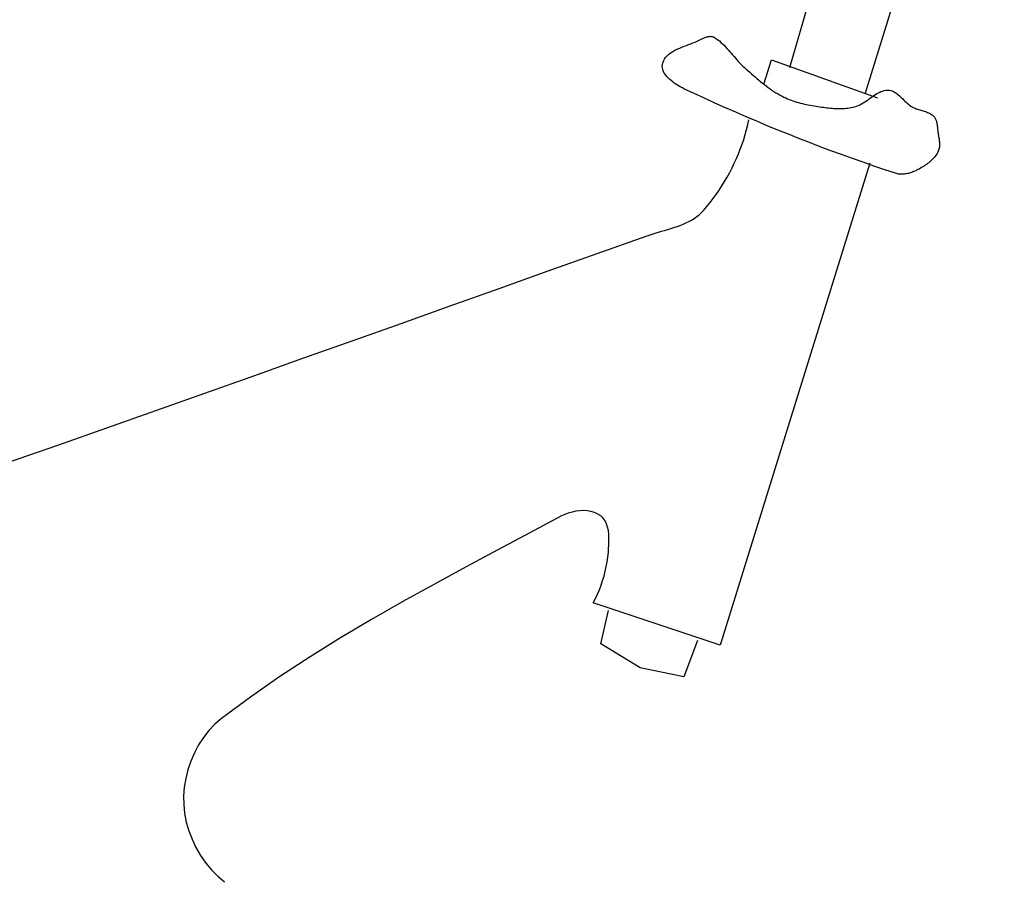
# Model space of a CAD drawing. Units: millimetres. Extents: x 0.35 to 8.06, y 1.51 to 7.05.
# Drawn here: x 3.71 to 3.97, y 5.51 to 5.74 of the extents above; entities that cross this region are included whole.
import ezdxf

# ---------------------------------------------------------------- set-up
doc = ezdxf.new("R2010")
doc.units = ezdxf.units.MM

msp = doc.modelspace()

# ---------------------------------------------------------------- linework, layer by layer
for p, q in [((3.9155, 5.7251), (3.95005, 5.84402)), ((3.97188, 5.83727), (3.93536, 5.71835)), ((3.89117, 5.732), (3.89168, 5.73225)), ((3.89168, 5.73225), (3.89187, 5.73234)), ((3.89187, 5.73234), (3.89205, 5.73244)), ((3.89205, 5.73244), (3.89225, 5.73253)), ((3.89225, 5.73253), (3.89245, 5.73263)), ((3.89245, 5.73263), (3.89265, 5.73273)), ((3.89265, 5.73273), (3.89285, 5.73282)), ((3.89285, 5.73282), (3.89306, 5.73291)), ((3.89306, 5.73291), (3.89327, 5.73299)), ((3.89327, 5.73299), (3.89348, 5.73307)), ((3.89348, 5.73307), (3.89369, 5.73313)), ((3.89369, 5.73313), (3.89389, 5.73319)), ((3.89389, 5.73319), (3.8941, 5.73324)), ((3.8941, 5.73324), (3.89431, 5.73327)), ((3.89431, 5.73327), (3.89451, 5.73329)), ((3.89451, 5.73329), (3.89471, 5.7333)), ((3.89471, 5.7333), (3.89491, 5.73328)), ((3.89491, 5.73328), (3.8951, 5.73326)), ((3.8951, 5.73326), (3.89529, 5.73321)), ((3.89529, 5.73321), (3.89547, 5.73314)), ((3.89547, 5.73314), (3.89565, 5.73304)), ((3.89565, 5.73304), (3.89612, 5.73274)), ((3.89612, 5.73274), (3.89658, 5.73242)), ((3.89658, 5.73242), (3.89702, 5.73208)), ((3.88502, 5.72945), (3.88554, 5.72973)), ((3.88554, 5.72973), (3.88608, 5.72998)), ((3.88608, 5.72998), (3.88663, 5.73023)), ((3.88663, 5.73023), (3.8872, 5.73046)), ((3.8872, 5.73046), (3.88778, 5.73068)), ((3.88778, 5.73068), (3.88836, 5.7309)), ((3.88836, 5.7309), (3.88894, 5.73111)), ((3.88894, 5.73111), (3.88951, 5.73133)), ((3.88951, 5.73133), (3.89008, 5.73155)), ((3.89008, 5.73155), (3.89063, 5.73177)), ((3.89063, 5.73177), (3.89117, 5.732)), ((3.89702, 5.73208), (3.89744, 5.73171)), ((3.89744, 5.73171), (3.89785, 5.73133)), ((3.89785, 5.73133), (3.89825, 5.73094)), ((3.89825, 5.73094), (3.89864, 5.73054)), ((3.89864, 5.73054), (3.89902, 5.73012)), ((3.89902, 5.73012), (3.89939, 5.7297)), ((3.89939, 5.7297), (3.89977, 5.72927)), ((3.88235, 5.72681), (3.8826, 5.72728)), ((3.8826, 5.72728), (3.8829, 5.72772)), ((3.8829, 5.72772), (3.88325, 5.72812)), ((3.88325, 5.72812), (3.88364, 5.7285)), ((3.88364, 5.7285), (3.88407, 5.72884)), ((3.88407, 5.72884), (3.88453, 5.72916)), ((3.88453, 5.72916), (3.88502, 5.72945)), ((3.89977, 5.72927), (3.90013, 5.72884)), ((3.90013, 5.72884), (3.9005, 5.7284)), ((3.9005, 5.7284), (3.90087, 5.72797)), ((3.90087, 5.72797), (3.90124, 5.72753)), ((3.90124, 5.72753), (3.90161, 5.72711)), ((3.90161, 5.72711), (3.90199, 5.72668)), ((3.90875, 5.72073), (3.91074, 5.72709)), ((3.91074, 5.72709), (3.93853, 5.71716)), ((3.88203, 5.72546), (3.88206, 5.72588)), ((3.88206, 5.72505), (3.88203, 5.72546)), ((3.88206, 5.72588), (3.88215, 5.72629)), ((3.88214, 5.72464), (3.88206, 5.72505)), ((3.88228, 5.72424), (3.88214, 5.72464)), ((3.88215, 5.72629), (3.88235, 5.72681)), ((3.90199, 5.72668), (3.90237, 5.72627)), ((3.90237, 5.72627), (3.90277, 5.72587)), ((3.90277, 5.72587), (3.90317, 5.72548)), ((3.90317, 5.72548), (3.90359, 5.7251)), ((3.90359, 5.7251), (3.90406, 5.72469)), ((3.90406, 5.72469), (3.90453, 5.72428)), ((3.88247, 5.72384), (3.88228, 5.72424)), ((3.8827, 5.72346), (3.88247, 5.72384)), ((3.88298, 5.72308), (3.8827, 5.72346)), ((3.88328, 5.7227), (3.88298, 5.72308)), ((3.88362, 5.72234), (3.88328, 5.7227)), ((3.88398, 5.72199), (3.88362, 5.72234)), ((3.88437, 5.72166), (3.88398, 5.72199)), ((3.90453, 5.72428), (3.90501, 5.72387)), ((3.90501, 5.72387), (3.90548, 5.72346)), ((3.90548, 5.72346), (3.90595, 5.72304)), ((3.90595, 5.72304), (3.90642, 5.72263)), ((3.90642, 5.72263), (3.9069, 5.72223)), ((3.9069, 5.72223), (3.90738, 5.72182)), ((3.90738, 5.72182), (3.90786, 5.72142)), ((3.88477, 5.72133), (3.88437, 5.72166)), ((3.88518, 5.72103), (3.88477, 5.72133)), ((3.88561, 5.72073), (3.88518, 5.72103)), ((3.88604, 5.72046), (3.88561, 5.72073)), ((3.88647, 5.7202), (3.88604, 5.72046)), ((3.88689, 5.71996), (3.88647, 5.7202)), ((3.88731, 5.71974), (3.88689, 5.71996)), ((3.88771, 5.71954), (3.88731, 5.71974)), ((3.89042, 5.71827), (3.88771, 5.71954)), ((3.90786, 5.72142), (3.90835, 5.72103)), ((3.90835, 5.72103), (3.90884, 5.72064)), ((3.90884, 5.72064), (3.90934, 5.72026)), ((3.90934, 5.72026), (3.90984, 5.71988)), ((3.90984, 5.71988), (3.91034, 5.71952)), ((3.91034, 5.71952), (3.91085, 5.71916)), ((3.89314, 5.71701), (3.89042, 5.71827)), ((3.89586, 5.71577), (3.89314, 5.71701)), ((3.91085, 5.71916), (3.91137, 5.71882)), ((3.91137, 5.71882), (3.9119, 5.71848)), ((3.9119, 5.71848), (3.91243, 5.71816)), ((3.91243, 5.71816), (3.91297, 5.71785)), ((3.91297, 5.71785), (3.91352, 5.71756)), ((3.91352, 5.71756), (3.91398, 5.71733)), ((3.91398, 5.71733), (3.91445, 5.71711)), ((3.91445, 5.71711), (3.91492, 5.7169)), ((3.91492, 5.7169), (3.91539, 5.71671)), ((3.91539, 5.71671), (3.91588, 5.71653)), ((3.93566, 5.71635), (3.93608, 5.71665)), ((3.93608, 5.71665), (3.93649, 5.71695)), ((3.93649, 5.71695), (3.93691, 5.71725)), ((3.93691, 5.71725), (3.93732, 5.71755)), ((3.93732, 5.71755), (3.93774, 5.71783)), ((3.93774, 5.71783), (3.93816, 5.7181)), ((3.93816, 5.7181), (3.93859, 5.71835)), ((3.93859, 5.71835), (3.93902, 5.71857)), ((3.93902, 5.71857), (3.93946, 5.71877)), ((3.93946, 5.71877), (3.9399, 5.71893)), ((3.9399, 5.71893), (3.94036, 5.71905)), ((3.94036, 5.71905), (3.94083, 5.71912)), ((3.94083, 5.71912), (3.94131, 5.71915)), ((3.94131, 5.71915), (3.94169, 5.71912)), ((3.94169, 5.71912), (3.94205, 5.71906)), ((3.94205, 5.71906), (3.9424, 5.71895)), ((3.9424, 5.71895), (3.94274, 5.71881)), ((3.94274, 5.71881), (3.94307, 5.71864)), ((3.94307, 5.71864), (3.94339, 5.71844)), ((3.94339, 5.71844), (3.94371, 5.71822)), ((3.94371, 5.71822), (3.94401, 5.71797)), ((3.94401, 5.71797), (3.94431, 5.71771)), ((3.94431, 5.71771), (3.94461, 5.71744)), ((3.94461, 5.71744), (3.94491, 5.71715)), ((3.94491, 5.71715), (3.9452, 5.71686)), ((3.9452, 5.71686), (3.9455, 5.71657)), ((3.8986, 5.71455), (3.89586, 5.71577)), ((3.90134, 5.71334), (3.8986, 5.71455)), ((3.91588, 5.71653), (3.91636, 5.71635)), ((3.91636, 5.71635), (3.91686, 5.71619)), ((3.91686, 5.71619), (3.91735, 5.71604)), ((3.91735, 5.71604), (3.91785, 5.71589)), ((3.91785, 5.71589), (3.91835, 5.71576)), ((3.91835, 5.71576), (3.91885, 5.71563)), ((3.91885, 5.71563), (3.91936, 5.71552)), ((3.91936, 5.71552), (3.91987, 5.7154)), ((3.91987, 5.7154), (3.92038, 5.7153)), ((3.92038, 5.7153), (3.92089, 5.7152)), ((3.92089, 5.7152), (3.9214, 5.71511)), ((3.9214, 5.71511), (3.92191, 5.71502)), ((3.92191, 5.71502), (3.92242, 5.71493)), ((3.92242, 5.71493), (3.92293, 5.71486)), ((3.92293, 5.71486), (3.92344, 5.71478)), ((3.92344, 5.71478), (3.9239, 5.71471)), ((3.9239, 5.71471), (3.92435, 5.71465)), ((3.92435, 5.71465), (3.92481, 5.71459)), ((3.92481, 5.71459), (3.92527, 5.71454)), ((3.92527, 5.71454), (3.92573, 5.71449)), ((3.92573, 5.71449), (3.92619, 5.71445)), ((3.92619, 5.71445), (3.92665, 5.71441)), ((3.92665, 5.71441), (3.92711, 5.71438)), ((3.92711, 5.71438), (3.92757, 5.71436)), ((3.92757, 5.71436), (3.92803, 5.71434)), ((3.92803, 5.71434), (3.92849, 5.71434)), ((3.92849, 5.71434), (3.92895, 5.71434)), ((3.92895, 5.71434), (3.92941, 5.71435)), ((3.92941, 5.71435), (3.92987, 5.71438)), ((3.92987, 5.71438), (3.93033, 5.71441)), ((3.93033, 5.71441), (3.93078, 5.71446)), ((3.93078, 5.71446), (3.93123, 5.71452)), ((3.93123, 5.71452), (3.93168, 5.71459)), ((3.93168, 5.71459), (3.93213, 5.71468)), ((3.93213, 5.71468), (3.93258, 5.71478)), ((3.93258, 5.71478), (3.93304, 5.71492)), ((3.93304, 5.71492), (3.9335, 5.71509)), ((3.9335, 5.71509), (3.93395, 5.7153)), ((3.93395, 5.7153), (3.93439, 5.71553)), ((3.93439, 5.71553), (3.93482, 5.71579)), ((3.93482, 5.71579), (3.93524, 5.71606)), ((3.93524, 5.71606), (3.93566, 5.71635)), ((3.9455, 5.71657), (3.94579, 5.71628)), ((3.94579, 5.71628), (3.94609, 5.716)), ((3.94609, 5.716), (3.94639, 5.71572)), ((3.94639, 5.71572), (3.9467, 5.71546)), ((3.9467, 5.71546), (3.94701, 5.71521)), ((3.94701, 5.71521), (3.94733, 5.71498)), ((3.94733, 5.71498), (3.94766, 5.71478)), ((3.94766, 5.71478), (3.94793, 5.71464)), ((3.94793, 5.71464), (3.94821, 5.71451)), ((3.94821, 5.71451), (3.94849, 5.71439)), ((3.94849, 5.71439), (3.94877, 5.71428)), ((3.94877, 5.71428), (3.94907, 5.71418)), ((3.94907, 5.71418), (3.94936, 5.71409)), ((3.94936, 5.71409), (3.94966, 5.714)), ((3.90409, 5.71215), (3.90134, 5.71334)), ((3.90684, 5.71098), (3.90409, 5.71215)), ((3.94966, 5.714), (3.94996, 5.71391)), ((3.94996, 5.71391), (3.95025, 5.71382)), ((3.95025, 5.71382), (3.95055, 5.71373)), ((3.95055, 5.71373), (3.95084, 5.71364)), ((3.95084, 5.71364), (3.95114, 5.71355)), ((3.95114, 5.71355), (3.95142, 5.71344)), ((3.95142, 5.71344), (3.95171, 5.71333)), ((3.95171, 5.71333), (3.95198, 5.71321)), ((3.95198, 5.71321), (3.95225, 5.71308)), ((3.95225, 5.71308), (3.95251, 5.71293)), ((3.95251, 5.71293), (3.95276, 5.71277)), ((3.95276, 5.71277), (3.953, 5.71259)), ((3.953, 5.71259), (3.95322, 5.7124)), ((3.95322, 5.7124), (3.95337, 5.71225)), ((3.95337, 5.71225), (3.9535, 5.71209)), ((3.9535, 5.71209), (3.95361, 5.71193)), ((3.95361, 5.71193), (3.95372, 5.71175)), ((3.95372, 5.71175), (3.95381, 5.71157)), ((3.95381, 5.71157), (3.95389, 5.71138)), ((3.90417, 5.7088), (3.9045, 5.7101)), ((3.9045, 5.7101), (3.90478, 5.7114)), ((3.90961, 5.70982), (3.90684, 5.71098)), ((3.91238, 5.70868), (3.90961, 5.70982)), ((3.95389, 5.71138), (3.95396, 5.71119)), ((3.95396, 5.71119), (3.95403, 5.71099)), ((3.95403, 5.71099), (3.95408, 5.71078)), ((3.95408, 5.71078), (3.95413, 5.71057)), ((3.95413, 5.71057), (3.95417, 5.71036)), ((3.95417, 5.71036), (3.95421, 5.71014)), ((3.95421, 5.71014), (3.95424, 5.70993)), ((3.95424, 5.70993), (3.95427, 5.70971)), ((3.95427, 5.70971), (3.9543, 5.70949)), ((3.9543, 5.70949), (3.95432, 5.70928)), ((3.95432, 5.70928), (3.95434, 5.70906)), ((3.95434, 5.70906), (3.95437, 5.70885)), ((3.90342, 5.70623), (3.90381, 5.70751)), ((3.90381, 5.70751), (3.90417, 5.7088)), ((3.91516, 5.70756), (3.91238, 5.70868)), ((3.91794, 5.70646), (3.91516, 5.70756)), ((3.92074, 5.70537), (3.91794, 5.70646)), ((3.95437, 5.70885), (3.95439, 5.70863)), ((3.95439, 5.70863), (3.95441, 5.70843)), ((3.95441, 5.70843), (3.95445, 5.70815)), ((3.95445, 5.70815), (3.95449, 5.70787)), ((3.95449, 5.70787), (3.95454, 5.70758)), ((3.95454, 5.70758), (3.95459, 5.7073)), ((3.95459, 5.7073), (3.95463, 5.70701)), ((3.95463, 5.70701), (3.95468, 5.70672)), ((3.95468, 5.70672), (3.95473, 5.70643)), ((3.95473, 5.70643), (3.95477, 5.70615)), ((3.90253, 5.70368), (3.90299, 5.70495)), ((3.90299, 5.70495), (3.90342, 5.70623)), ((3.92353, 5.7043), (3.92074, 5.70537)), ((3.92634, 5.70325), (3.92353, 5.7043)), ((3.95477, 5.7039), (3.95471, 5.70363)), ((3.95477, 5.70615), (3.9548, 5.70586)), ((3.95482, 5.70417), (3.95477, 5.7039)), ((3.9548, 5.70586), (3.95483, 5.70557)), ((3.95484, 5.70444), (3.95482, 5.70417)), ((3.95483, 5.70557), (3.95485, 5.70528)), ((3.95486, 5.70472), (3.95484, 5.70444)), ((3.95485, 5.70528), (3.95486, 5.705)), ((3.95486, 5.705), (3.95486, 5.70472)), ((3.90095, 5.69995), (3.90151, 5.70118)), ((3.90151, 5.70118), (3.90203, 5.70243)), ((3.90203, 5.70243), (3.90253, 5.70368)), ((3.92915, 5.70222), (3.92634, 5.70325)), ((3.93197, 5.7012), (3.92915, 5.70222)), ((3.93479, 5.7002), (3.93197, 5.7012)), ((3.95336, 5.70137), (3.95312, 5.7011)), ((3.9536, 5.70165), (3.95336, 5.70137)), ((3.95382, 5.70194), (3.9536, 5.70165)), ((3.95404, 5.70224), (3.95382, 5.70194)), ((3.95423, 5.70255), (3.95404, 5.70224)), ((3.95441, 5.70287), (3.95423, 5.70255)), ((3.95453, 5.70312), (3.95441, 5.70287)), ((3.95463, 5.70337), (3.95453, 5.70312)), ((3.95471, 5.70363), (3.95463, 5.70337)), ((3.93655, 5.69999), (3.89724, 5.57333)), ((3.89974, 5.69753), (3.90036, 5.69873)), ((3.90036, 5.69873), (3.90095, 5.69995)), ((3.93762, 5.69922), (3.93479, 5.7002)), ((3.94046, 5.69826), (3.93762, 5.69922)), ((3.94984, 5.69862), (3.94951, 5.69844)), ((3.95016, 5.69881), (3.94984, 5.69862)), ((3.95048, 5.69901), (3.95016, 5.69881)), ((3.9508, 5.69921), (3.95048, 5.69901)), ((3.95111, 5.69942), (3.9508, 5.69921)), ((3.95142, 5.69963), (3.95111, 5.69942)), ((3.95172, 5.69986), (3.95142, 5.69963)), ((3.95202, 5.70009), (3.95172, 5.69986)), ((3.95231, 5.70033), (3.95202, 5.70009)), ((3.95259, 5.70058), (3.95231, 5.70033)), ((3.95286, 5.70083), (3.95259, 5.70058)), ((3.95312, 5.7011), (3.95286, 5.70083)), ((3.89841, 5.69517), (3.89909, 5.69634)), ((3.89909, 5.69634), (3.89974, 5.69753)), ((3.9433, 5.69731), (3.94046, 5.69826)), ((3.94357, 5.69723), (3.9433, 5.69731)), ((3.94384, 5.69717), (3.94357, 5.69723)), ((3.94412, 5.69712), (3.94384, 5.69717)), ((3.9444, 5.69709), (3.94412, 5.69712)), ((3.94468, 5.69707), (3.9444, 5.69709)), ((3.94496, 5.69706), (3.94468, 5.69707)), ((3.94525, 5.69707), (3.94496, 5.69706)), ((3.94554, 5.69709), (3.94525, 5.69707)), ((3.94583, 5.69713), (3.94554, 5.69709)), ((3.94611, 5.69717), (3.94583, 5.69713)), ((3.9464, 5.69723), (3.94611, 5.69717)), ((3.94669, 5.69729), (3.9464, 5.69723)), ((3.94697, 5.69737), (3.94669, 5.69729)), ((3.94725, 5.69745), (3.94697, 5.69737)), ((3.94753, 5.69754), (3.94725, 5.69745)), ((3.9478, 5.69764), (3.94753, 5.69754)), ((3.94807, 5.69775), (3.9478, 5.69764)), ((3.94834, 5.69786), (3.94807, 5.69775)), ((3.9486, 5.69798), (3.94834, 5.69786)), ((3.94885, 5.6981), (3.9486, 5.69798)), ((3.94918, 5.69827), (3.94885, 5.6981)), ((3.94951, 5.69844), (3.94918, 5.69827)), ((3.89696, 5.69289), (3.8977, 5.69402)), ((3.8977, 5.69402), (3.89841, 5.69517)), ((3.8954, 5.69069), (3.8962, 5.69178)), ((3.8962, 5.69178), (3.89696, 5.69289)), ((3.89287, 5.68758), (3.89374, 5.68859)), ((3.89374, 5.68859), (3.89459, 5.68963)), ((3.89459, 5.68963), (3.8954, 5.69069)), ((3.8904, 5.68547), (3.89107, 5.68594)), ((3.89107, 5.68594), (3.8917, 5.68644)), ((3.8917, 5.68644), (3.89231, 5.68699)), ((3.89231, 5.68699), (3.89287, 5.68758)), ((3.88429, 5.68282), (3.8851, 5.68308)), ((3.8851, 5.68308), (3.88591, 5.68335)), ((3.88591, 5.68335), (3.8867, 5.68364)), ((3.8867, 5.68364), (3.88748, 5.68395)), ((3.88748, 5.68395), (3.88824, 5.68429)), ((3.88824, 5.68429), (3.88899, 5.68465)), ((3.88899, 5.68465), (3.88971, 5.68504)), ((3.88971, 5.68504), (3.8904, 5.68547)), ((3.8649, 5.67625), (3.87779, 5.68083)), ((3.87779, 5.68083), (3.87857, 5.6811)), ((3.87857, 5.6811), (3.87937, 5.68136)), ((3.87937, 5.68136), (3.88018, 5.68161)), ((3.88018, 5.68161), (3.881, 5.68185)), ((3.881, 5.68185), (3.88182, 5.68208)), ((3.88182, 5.68208), (3.88264, 5.68232)), ((3.88264, 5.68232), (3.88347, 5.68257)), ((3.88347, 5.68257), (3.88429, 5.68282)), ((3.85203, 5.67166), (3.8649, 5.67625)), ((3.83915, 5.66707), (3.85203, 5.67166)), ((3.82627, 5.66247), (3.83915, 5.66707)), ((3.8134, 5.65788), (3.82627, 5.66247)), ((3.80052, 5.65329), (3.8134, 5.65788)), ((3.78764, 5.6487), (3.80052, 5.65329)), ((3.77476, 5.64412), (3.78764, 5.6487)), ((3.76187, 5.63955), (3.77476, 5.64412)), ((3.74898, 5.63498), (3.76187, 5.63955)), ((3.73609, 5.63044), (3.74898, 5.63498)), ((3.72319, 5.62591), (3.73609, 5.63044)), ((3.71028, 5.62139), (3.72319, 5.62591)), ((3.85734, 5.60804), (3.85641, 5.60769)), ((3.85831, 5.60832), (3.85734, 5.60804)), ((3.85931, 5.60853), (3.85831, 5.60832)), ((3.86032, 5.60865), (3.85931, 5.60853)), ((3.86134, 5.60868), (3.86032, 5.60865)), ((3.86234, 5.60862), (3.86134, 5.60868)), ((3.8633, 5.60846), (3.86234, 5.60862)), ((3.86423, 5.60818), (3.8633, 5.60846)), ((3.86509, 5.60779), (3.86423, 5.60818)), ((3.85555, 5.60728), (3.8472, 5.60284)), ((3.85641, 5.60769), (3.85555, 5.60728)), ((3.86587, 5.60728), (3.86509, 5.60779)), ((3.8665, 5.60668), (3.86587, 5.60728)), ((3.86701, 5.60599), (3.8665, 5.60668)), ((3.86739, 5.60521), (3.86701, 5.60599)), ((3.8472, 5.60284), (3.83884, 5.59839)), ((3.86767, 5.60436), (3.86739, 5.60521)), ((3.86787, 5.60345), (3.86767, 5.60436)), ((3.86798, 5.60251), (3.86787, 5.60345)), ((3.86803, 5.60154), (3.86798, 5.60251)), ((3.868, 5.5996), (3.86803, 5.60057)), ((3.86803, 5.60057), (3.86803, 5.60154)), ((3.83884, 5.59839), (3.83048, 5.59392)), ((3.86773, 5.5965), (3.86786, 5.59775)), ((3.86786, 5.59775), (3.86793, 5.59866)), ((3.86793, 5.59866), (3.868, 5.5996)), ((3.86732, 5.59399), (3.86754, 5.59524)), ((3.86754, 5.59524), (3.86773, 5.5965)), ((3.83048, 5.59392), (3.82215, 5.58939)), ((3.86672, 5.59151), (3.86704, 5.59275)), ((3.86704, 5.59275), (3.86732, 5.59399)), ((3.86595, 5.58909), (3.86636, 5.59029)), ((3.86636, 5.59029), (3.86672, 5.59151)), ((3.82215, 5.58939), (3.81387, 5.58479)), ((3.865, 5.58672), (3.8655, 5.5879)), ((3.8655, 5.5879), (3.86595, 5.58909)), ((3.81387, 5.58479), (3.80565, 5.58008)), ((3.86389, 5.58445), (3.86447, 5.58558)), ((3.86447, 5.58558), (3.865, 5.58672)), ((3.89724, 5.57333), (3.86389, 5.58445)), ((3.86587, 5.57373), (3.86786, 5.58247)), ((3.80565, 5.58008), (3.79751, 5.57524)), ((3.79751, 5.57524), (3.78948, 5.57025)), ((3.89128, 5.57453), (3.88771, 5.565)), ((3.8762, 5.56738), (3.86587, 5.57373)), ((3.78948, 5.57025), (3.78158, 5.56507)), ((3.88771, 5.565), (3.8762, 5.56738)), ((3.78158, 5.56507), (3.77382, 5.55969)), ((3.77382, 5.55969), (3.76622, 5.55408)), ((3.76622, 5.55408), (3.7645, 5.55261)), ((3.7645, 5.55261), (3.76292, 5.55095)), ((3.76149, 5.54912), (3.76021, 5.54714)), ((3.76292, 5.55095), (3.76149, 5.54912)), ((3.76021, 5.54714), (3.7591, 5.54505)), ((3.7591, 5.54505), (3.75816, 5.54287)), ((3.75816, 5.54287), (3.75739, 5.54062)), ((3.75682, 5.53832), (3.75644, 5.53602)), ((3.75739, 5.54062), (3.75682, 5.53832)), ((3.75644, 5.53602), (3.75626, 5.53371)), ((3.75626, 5.53371), (3.75629, 5.53145)), ((3.75629, 5.53145), (3.75654, 5.52917)), ((3.75654, 5.52917), (3.75699, 5.52687)), ((3.75699, 5.52687), (3.75765, 5.52458)), ((3.75765, 5.52458), (3.75849, 5.52233)), ((3.75849, 5.52233), (3.75951, 5.52014)), ((3.75951, 5.52014), (3.76071, 5.51805)), ((3.76071, 5.51805), (3.76207, 5.51608)), ((3.76207, 5.51608), (3.76359, 5.51427)), ((3.76359, 5.51427), (3.76525, 5.51263)), ((3.76525, 5.51263), (3.76706, 5.5112))]:
    msp.add_line(p, q)

doc.saveas('drawing.dxf')
